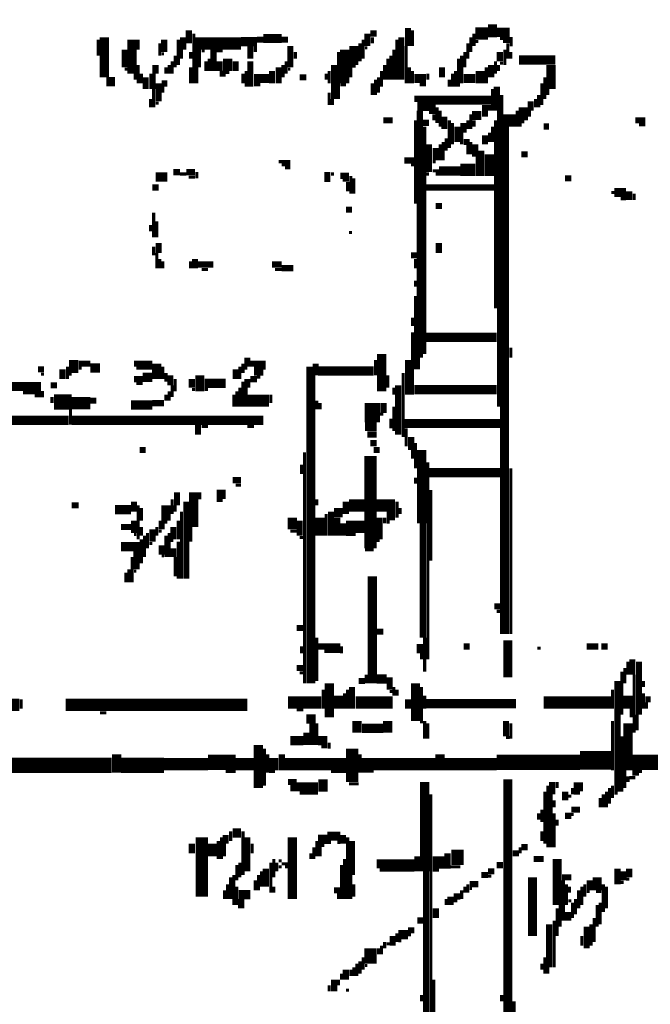
# Model space of a CAD drawing. Extents: x 0 to 55.9, y 0 to 33.6.
# Drawn here: x 8.2 to 9.3, y 11.5 to 13.1 of the extents above; entities that cross this region are included whole.
import ezdxf

# ---------------------------------------------------------------- set-up
doc = ezdxf.new("R2010")
doc.units = 0

msp = doc.modelspace()

# ---------------------------------------------------------------- linework, layer by layer
for points, const_width in [([(8.995, 13.118), (8.995, 13.097)], 0.015), ([(8.502, 13.108), (8.502, 13.087)], 0.01), ([(8.792, 13.103), (8.792, 13.083)], 0.01), ([(8.797, 13.103), (8.807, 13.103)], 0.01), ([(8.858, 13.112), (8.858, 13.083)], 0.01), ([(8.865, 13.108), (8.865, 13.083)], 0.005), ([(8.967, 13.103), (8.988, 13.103)], 0.02), ([(9.002, 13.105), (9.023, 13.105)], 0.015), ([(8.355, 13.093), (8.355, 13.067)], 0.005), ([(8.365, 13.097), (8.365, 13.032)], 0.015), ([(8.41, 13.093), (8.41, 13.038)], 0.015), ([(8.42, 13.093), (8.42, 13.077)], 0.005), ([(8.462, 13.093), (8.462, 13.073)], 0.01), ([(8.485, 13.093), (8.485, 13.052)], 0.005), ([(8.493, 13.097), (8.493, 13.077)], 0.01), ([(8.512, 13.087), (8.587, 13.087)], 0.02), ([(8.51, 13.103), (8.51, 13.022)], 0.005), ([(8.587, 13.09), (8.613, 13.09)], 0.015), ([(8.613, 13.093), (8.623, 13.093)], 0.01), ([(8.623, 13.095), (8.653, 13.095)], 0.015), ([(8.653, 13.093), (8.663, 13.093)], 0.01), ([(8.785, 13.093), (8.785, 13.062)], 0.005), ([(8.8, 13.097), (8.8, 13.087)], 0.005), ([(8.84, 13.093), (8.84, 13.028)], 0.005), ([(8.847, 13.097), (8.847, 13.028)], 0.01), ([(8.96, 13.097), (8.96, 13.073)], 0.005), ([(8.965, 13.103), (8.965, 13.083)], 0.005), ([(8.967, 13.09), (8.972, 13.09)], 0.005), ([(9.007, 13.095), (9.028, 13.095)], 0.005), ([(9.012, 13.09), (9.028, 13.09)], 0.005), ([(8.398, 13.077), (8.398, 13.048)], 0.01), ([(8.455, 13.087), (8.455, 13.067)], 0.005), ([(8.49, 13.077), (8.49, 13.062)], 0.005), ([(8.517, 13.077), (8.517, 13.048)], 0.01), ([(8.523, 13.075), (8.528, 13.075)], 0.005), ([(8.542, 13.077), (8.542, 13.042)], 0.01), ([(8.547, 13.075), (8.557, 13.075)], 0.005), ([(8.602, 13.083), (8.602, 13.062)], 0.01), ([(8.61, 13.083), (8.61, 13.073)], 0.005), ([(8.667, 13.083), (8.667, 13.048)], 0.01), ([(8.755, 13.077), (8.755, 13.022)], 0.015), ([(8.77, 13.083), (8.77, 13.052)], 0.015), ([(8.78, 13.087), (8.78, 13.058)], 0.005), ([(8.788, 13.08), (8.792, 13.08)], 0.005), ([(8.835, 13.077), (8.835, 13.028)], 0.005), ([(8.855, 13.083), (8.855, 13.022)], 0.005), ([(8.955, 13.087), (8.955, 13.062)], 0.005), ([(9.007, 13.073), (9.007, 13.058)], 0.01), ([(9.015, 13.077), (9.015, 13.052)], 0.005), ([(9.02, 13.087), (9.02, 13.062)], 0.005), ([(9.023, 13.085), (9.028, 13.085)], 0.005), ([(8.458, 13.07), (8.462, 13.07)], 0.005), ([(8.475, 13.058), (8.475, 13.038)], 0.005), ([(8.48, 13.067), (8.48, 13.048)], 0.005), ([(8.505, 13.073), (8.505, 13.062)], 0.005), ([(8.53, 13.058), (8.53, 13.042)], 0.005), ([(8.535, 13.062), (8.535, 13.042)], 0.005), ([(8.552, 13.058), (8.552, 13.042)], 0.01), ([(8.565, 13.062), (8.565, 13.042)], 0.015), ([(8.578, 13.058), (8.578, 13.042)], 0.01), ([(8.602, 13.058), (8.602, 13.017)], 0.01), ([(8.66, 13.058), (8.66, 13.038)], 0.005), ([(8.675, 13.073), (8.675, 13.062)], 0.005), ([(8.745, 13.073), (8.745, 12.997)], 0.005), ([(8.825, 13.062), (8.825, 13.028)], 0.005), ([(8.83, 13.067), (8.83, 13.028)], 0.005), ([(8.94, 13.062), (8.94, 13.017)], 0.005), ([(8.945, 13.067), (8.945, 13.022)], 0.005), ([(8.95, 13.073), (8.95, 13.048)], 0.005), ([(9, 13.058), (9, 13.038)], 0.005), ([(9.025, 13.073), (9.025, 13.062)], 0.005), ([(9.038, 13.06), (9.097, 13.06)], 0.015), ([(8.398, 13.045), (8.403, 13.045)], 0.005), ([(8.42, 13.052), (8.42, 13.022)], 0.005), ([(8.448, 13.052), (8.448, 13.038)], 0.01), ([(8.465, 13.048), (8.465, 13.038)], 0.005), ([(8.47, 13.052), (8.47, 13.038)], 0.005), ([(8.505, 13.048), (8.505, 13.022)], 0.005), ([(8.515, 13.048), (8.515, 13.022)], 0.005), ([(8.595, 13.042), (8.595, 13.017)], 0.005), ([(8.637, 13.042), (8.637, 13.022)], 0.01), ([(8.648, 13.048), (8.648, 13.022)], 0.01), ([(8.655, 13.052), (8.655, 13.032)], 0.005), ([(8.663, 13.045), (8.667, 13.045)], 0.005), ([(8.73, 13.042), (8.73, 13.022)], 0.005), ([(8.738, 13.052), (8.738, 12.997)], 0.01), ([(8.765, 13.052), (8.765, 13.032)], 0.005), ([(8.767, 13.05), (8.773, 13.05)], 0.005), ([(8.815, 13.042), (8.815, 13.017)], 0.005), ([(8.82, 13.052), (8.82, 13.028)], 0.005), ([(8.86, 13.048), (8.86, 13.022)], 0.005), ([(8.865, 13.042), (8.865, 13.022)], 0.005), ([(8.913, 13.048), (8.913, 13.032)], 0.01), ([(8.935, 13.042), (8.935, 13.017)], 0.005), ([(8.975, 13.042), (8.975, 13.022)], 0.015), ([(8.985, 13.048), (8.985, 13.022)], 0.005), ([(8.993, 13.052), (8.993, 13.032)], 0.01), ([(9.005, 13.052), (9.005, 13.042)], 0.005), ([(9.007, 13.055), (9.012, 13.055)], 0.005), ([(9.09, 13.052), (9.09, 13.013)], 0.015), ([(8.368, 13.025), (8.382, 13.025)], 0.015), ([(8.415, 13.038), (8.415, 13.028)], 0.005), ([(8.425, 13.038), (8.425, 13.022)], 0.005), ([(8.432, 13.032), (8.432, 13.013)], 0.01), ([(8.443, 13.038), (8.443, 13.013)], 0.01), ([(8.552, 13.038), (8.562, 13.038)], 0.01), ([(8.562, 13.04), (8.568, 13.04)], 0.005), ([(8.59, 13.038), (8.59, 13.022)], 0.005), ([(8.608, 13.03), (8.632, 13.03)], 0.015), ([(8.682, 13.032), (8.693, 13.032)], 0.01), ([(8.725, 13.038), (8.725, 13.028)], 0.005), ([(8.805, 13.028), (8.805, 13.003)], 0.005), ([(8.81, 13.032), (8.81, 13.007)], 0.005), ([(8.868, 13.03), (8.887, 13.03)], 0.015), ([(8.89, 13.038), (8.89, 13.028)], 0.005), ([(8.925, 13.028), (8.925, 13.017)], 0.005), ([(8.93, 13.038), (8.93, 13.017)], 0.005), ([(8.948, 13.03), (8.967, 13.03)], 0.015), ([(9.08, 13.032), (9.08, 12.997)], 0.005), ([(8.445, 13.013), (8.445, 12.983)], 0.005), ([(8.453, 13.022), (8.453, 12.993)], 0.01), ([(8.458, 13.022), (8.467, 13.022)], 0.01), ([(8.46, 13.017), (8.46, 13.007)], 0.005), ([(8.608, 13.02), (8.618, 13.02)], 0.005), ([(8.748, 13.02), (8.757, 13.02)], 0.005), ([(8.8, 13.022), (8.8, 13.003)], 0.005), ([(8.877, 13.02), (8.887, 13.02)], 0.005), ([(8.995, 13.013), (8.995, 12.978)], 0.005), ([(9.002, 13.017), (9.002, 12.978)], 0.01), ([(9.075, 13.022), (9.075, 12.987)], 0.005), ([(9.085, 13.013), (9.085, 13.003)], 0.005), ([(8.44, 12.997), (8.44, 12.983)], 0.005), ([(8.73, 13.007), (8.73, 12.987)], 0.005), ([(8.735, 12.997), (8.735, 12.987)], 0.005), ([(8.868, 12.997), (8.993, 12.997)], 0.01), ([(9.01, 13.003), (9.01, 12.128)], 0.005), ([(9.057, 12.993), (9.057, 12.978)], 0.01), ([(9.065, 12.997), (9.065, 12.983)], 0.005), ([(9.07, 13.003), (9.07, 12.983)], 0.005), ([(8.448, 12.99), (8.453, 12.99)], 0.005), ([(8.873, 12.985), (8.903, 12.985)], 0.015), ([(8.877, 12.978), (8.877, 12.577)], 0.01), ([(8.903, 12.99), (8.993, 12.99)], 0.005), ([(8.905, 12.983), (8.905, 12.958)], 0.005), ([(8.91, 12.978), (8.91, 12.952)], 0.005), ([(8.983, 12.987), (8.983, 12.968)], 0.01), ([(8.99, 12.987), (8.99, 12.978)], 0.005), ([(9.005, 12.978), (9.005, 12.497)], 0.005), ([(9.035, 12.978), (9.035, 12.952)], 0.005), ([(9.045, 12.983), (9.045, 12.962)], 0.015), ([(9.055, 12.978), (9.055, 12.968)], 0.005), ([(8.818, 12.962), (8.833, 12.962)], 0.01), ([(8.87, 12.962), (8.87, 12.827)], 0.005), ([(8.892, 12.975), (8.903, 12.975)], 0.005), ([(8.9, 12.972), (8.9, 12.962)], 0.005), ([(8.917, 12.968), (8.917, 12.948)], 0.01), ([(8.925, 12.962), (8.925, 12.917)], 0.005), ([(8.955, 12.962), (8.955, 12.948)], 0.005), ([(8.962, 12.97), (8.977, 12.97)], 0.015), ([(8.96, 12.972), (8.96, 12.948)], 0.005), ([(8.965, 12.962), (8.965, 12.952)], 0.005), ([(9, 12.962), (9, 12.657)], 0.005), ([(9.012, 12.962), (9.033, 12.962)], 0.02), ([(9.04, 12.962), (9.04, 12.952)], 0.005), ([(9.227, 12.962), (9.243, 12.962)], 0.01), ([(8.882, 12.958), (8.892, 12.958)], 0.01), ([(8.885, 12.952), (8.885, 12.583)], 0.005), ([(8.93, 12.958), (8.93, 12.923)], 0.005), ([(8.938, 12.952), (8.938, 12.927)], 0.01), ([(8.948, 12.958), (8.948, 12.942)], 0.01), ([(8.995, 12.952), (8.995, 12.927)], 0.005), ([(9.017, 12.952), (9.017, 12.128)], 0.01), ([(9.042, 12.96), (9.047, 12.96)], 0.005), ([(9.078, 12.952), (9.087, 12.952)], 0.01), ([(9.233, 12.955), (9.243, 12.955)], 0.005), ([(8.92, 12.933), (8.92, 12.913)], 0.005), ([(8.945, 12.942), (8.945, 12.923)], 0.005), ([(8.948, 12.927), (8.958, 12.927)], 0.01), ([(8.983, 12.938), (8.983, 12.923)], 0.01), ([(8.99, 12.942), (8.99, 12.927)], 0.005), ([(8.892, 12.923), (8.892, 12.878)], 0.01), ([(8.903, 12.917), (8.903, 12.897)], 0.01), ([(8.91, 12.923), (8.91, 12.897)], 0.005), ([(8.915, 12.927), (8.915, 12.897)], 0.005), ([(8.955, 12.923), (8.955, 12.907)], 0.005), ([(8.96, 12.927), (8.96, 12.907)], 0.005), ([(8.967, 12.923), (8.967, 12.903)], 0.01), ([(8.977, 12.913), (8.977, 12.872)], 0.01), ([(8.852, 12.897), (8.868, 12.897)], 0.01), ([(8.97, 12.903), (8.97, 12.872)], 0.005), ([(8.99, 12.907), (8.99, 12.872)], 0.015), ([(9.042, 12.907), (9.052, 12.907)], 0.01), ([(8.648, 12.895), (8.667, 12.895)], 0.005), ([(8.653, 12.89), (8.667, 12.89)], 0.005), ([(8.658, 12.885), (8.667, 12.885)], 0.005), ([(8.863, 12.89), (8.868, 12.89)], 0.005), ([(8.898, 12.895), (8.903, 12.895)], 0.005), ([(8.908, 12.88), (8.943, 12.88)], 0.015), ([(8.943, 12.882), (8.967, 12.882)], 0.02), ([(8.448, 12.87), (8.467, 12.87)], 0.015), ([(8.477, 12.878), (8.488, 12.878)], 0.01), ([(8.488, 12.875), (8.498, 12.875)], 0.005), ([(8.498, 12.878), (8.512, 12.878)], 0.01), ([(8.502, 12.87), (8.512, 12.87)], 0.005), ([(8.515, 12.878), (8.515, 12.868)], 0.005), ([(8.727, 12.878), (8.727, 12.862)], 0.01), ([(8.733, 12.875), (8.738, 12.875)], 0.005), ([(8.748, 12.872), (8.762, 12.872)], 0.01), ([(8.765, 12.872), (8.765, 12.843)], 0.005), ([(8.77, 12.868), (8.77, 12.843)], 0.005), ([(8.887, 12.875), (8.892, 12.875)], 0.005), ([(8.898, 12.88), (8.908, 12.88)], 0.005), ([(8.903, 12.875), (8.908, 12.875)], 0.005), ([(9.113, 12.868), (9.123, 12.868)], 0.01), ([(8.443, 12.853), (8.453, 12.853)], 0.01), ([(8.752, 12.865), (8.762, 12.865)], 0.005), ([(8.76, 12.862), (8.76, 12.847)], 0.005), ([(8.887, 12.853), (8.998, 12.853)], 0.01), ([(9.193, 12.845), (9.212, 12.845)], 0.015), ([(9.217, 12.847), (9.217, 12.833)], 0.01), ([(9.188, 12.845), (9.193, 12.845)], 0.005), ([(9.203, 12.835), (9.212, 12.835)], 0.005), ([(9.225, 12.843), (9.225, 12.833)], 0.005), ([(8.757, 12.817), (8.767, 12.817)], 0.01), ([(8.903, 12.823), (8.913, 12.823)], 0.01), ([(8.445, 12.812), (8.445, 12.772)], 0.005), ([(8.44, 12.792), (8.44, 12.782)], 0.005), ([(8.45, 12.798), (8.45, 12.772)], 0.005), ([(8.762, 12.78), (8.767, 12.78)], 0.005), ([(8.445, 12.757), (8.445, 12.743)], 0.005), ([(8.453, 12.763), (8.453, 12.747)], 0.01), ([(8.908, 12.763), (8.908, 12.747)], 0.01), ([(8.45, 12.747), (8.45, 12.722)], 0.005), ([(8.512, 12.737), (8.512, 12.722)], 0.01), ([(8.863, 12.743), (8.873, 12.743)], 0.01), ([(8.455, 12.737), (8.455, 12.722)], 0.005), ([(8.46, 12.733), (8.46, 12.722)], 0.005), ([(8.505, 12.733), (8.505, 12.722)], 0.005), ([(8.517, 12.728), (8.542, 12.728)], 0.01), ([(8.637, 12.728), (8.653, 12.728)], 0.01), ([(8.653, 12.722), (8.672, 12.722)], 0.01), ([(8.87, 12.737), (8.87, 12.722)], 0.005), ([(8.523, 12.72), (8.533, 12.72)], 0.005), ([(8.642, 12.72), (8.653, 12.72)], 0.005), ([(8.87, 12.702), (8.87, 12.692)], 0.005), ([(8.87, 12.677), (8.87, 12.558)], 0.005), ([(8.865, 12.642), (8.865, 12.628)], 0.005), ([(8.865, 12.618), (8.865, 12.517)], 0.005), ([(8.887, 12.61), (9.002, 12.61)], 0.015), ([(8.315, 12.573), (8.315, 12.552)], 0.015), ([(8.597, 12.577), (8.597, 12.562)], 0.01), ([(8.815, 12.583), (8.815, 12.522)], 0.015), ([(9.025, 12.593), (9.025, 12.577)], 0.005), ([(8.305, 12.562), (8.305, 12.542)], 0.005), ([(8.323, 12.567), (8.342, 12.567)], 0.01), ([(8.342, 12.56), (8.358, 12.56)], 0.015), ([(8.413, 12.567), (8.443, 12.567)], 0.01), ([(8.45, 12.567), (8.45, 12.542)], 0.015), ([(8.46, 12.562), (8.46, 12.542)], 0.005), ([(8.585, 12.562), (8.585, 12.542)], 0.005), ([(8.59, 12.567), (8.59, 12.552)], 0.005), ([(8.602, 12.567), (8.627, 12.567)], 0.01), ([(8.698, 12.562), (8.698, 12.048)], 0.01), ([(8.708, 12.567), (8.708, 12.548)], 0.01), ([(8.805, 12.573), (8.805, 12.548)], 0.005), ([(8.858, 12.573), (8.858, 12.517)], 0.01), ([(8.875, 12.577), (8.875, 12.558)], 0.005), ([(8.257, 12.558), (8.267, 12.558)], 0.01), ([(8.262, 12.55), (8.267, 12.55)], 0.005), ([(8.297, 12.558), (8.297, 12.542)], 0.01), ([(8.307, 12.55), (8.312, 12.55)], 0.005), ([(8.323, 12.56), (8.328, 12.56)], 0.005), ([(8.417, 12.56), (8.443, 12.56)], 0.005), ([(8.427, 12.545), (8.443, 12.545)], 0.015), ([(8.465, 12.552), (8.465, 12.538)], 0.005), ([(8.472, 12.548), (8.472, 12.532)], 0.01), ([(8.52, 12.548), (8.52, 12.522)], 0.015), ([(8.578, 12.558), (8.578, 12.542)], 0.01), ([(8.592, 12.56), (8.597, 12.56)], 0.005), ([(8.608, 12.555), (8.623, 12.555)], 0.015), ([(8.623, 12.56), (8.627, 12.56)], 0.005), ([(8.705, 12.548), (8.705, 12.048)], 0.005), ([(8.712, 12.555), (8.802, 12.555)], 0.015), ([(8.825, 12.548), (8.825, 12.528)], 0.005), ([(8.85, 12.552), (8.85, 12.448)], 0.005), ([(8.188, 12.53), (8.262, 12.53)], 0.015), ([(8.278, 12.532), (8.288, 12.532)], 0.01), ([(8.413, 12.542), (8.427, 12.542)], 0.01), ([(8.417, 12.535), (8.427, 12.535)], 0.005), ([(8.475, 12.532), (8.475, 12.513)], 0.005), ([(8.48, 12.542), (8.48, 12.522)], 0.005), ([(8.507, 12.542), (8.507, 12.528)], 0.01), ([(8.528, 12.535), (8.562, 12.535)], 0.015), ([(8.59, 12.538), (8.59, 12.497)], 0.005), ([(8.597, 12.542), (8.597, 12.528)], 0.01), ([(8.602, 12.542), (8.613, 12.542)], 0.01), ([(8.613, 12.545), (8.618, 12.545)], 0.005), ([(8.842, 12.532), (8.842, 12.452)], 0.01), ([(8.868, 12.525), (9.002, 12.525)], 0.015), ([(8.233, 12.52), (8.267, 12.52)], 0.005), ([(8.252, 12.515), (8.267, 12.515)], 0.005), ([(8.283, 12.505), (8.312, 12.505)], 0.025), ([(8.465, 12.517), (8.465, 12.507)], 0.005), ([(8.47, 12.522), (8.47, 12.507)], 0.005), ([(8.507, 12.525), (8.512, 12.525)], 0.005), ([(8.528, 12.525), (8.533, 12.525)], 0.005), ([(8.575, 12.517), (8.575, 12.497)], 0.005), ([(8.58, 12.522), (8.58, 12.497)], 0.005), ([(8.585, 12.528), (8.585, 12.497)], 0.005), ([(8.597, 12.507), (8.632, 12.507)], 0.02), ([(8.595, 12.528), (8.595, 12.497)], 0.005), ([(8.635, 12.517), (8.635, 12.503)], 0.005), ([(8.835, 12.528), (8.835, 12.517)], 0.005), ([(8.28, 12.513), (8.28, 12.503)], 0.005), ([(8.312, 12.503), (8.342, 12.503)], 0.02), ([(8.342, 12.507), (8.352, 12.507)], 0.01), ([(8.408, 12.5), (8.443, 12.5)], 0.015), ([(8.443, 12.503), (8.462, 12.503)], 0.01), ([(8.71, 12.507), (8.71, 12.493)], 0.005), ([(8.715, 12.503), (8.715, 12.493)], 0.005), ([(8.8, 12.503), (8.8, 12.472)], 0.025), ([(8.818, 12.503), (8.818, 12.487)], 0.01), ([(8.31, 12.493), (8.31, 12.468)], 0.005), ([(8.812, 12.485), (8.818, 12.485)], 0.005), ([(8.835, 12.497), (8.835, 12.458)], 0.005), ([(8.097, 12.475), (8.307, 12.475)], 0.015), ([(8.312, 12.475), (8.623, 12.475)], 0.015), ([(8.517, 12.468), (8.517, 12.452)], 0.01), ([(8.788, 12.465), (8.807, 12.465)], 0.015), ([(8.83, 12.478), (8.83, 12.462)], 0.005), ([(8.852, 12.47), (9.007, 12.47)], 0.015), ([(8.523, 12.465), (8.533, 12.465)], 0.005), ([(8.597, 12.465), (8.608, 12.465)], 0.005), ([(8.792, 12.452), (8.807, 12.452)], 0.01), ([(8.855, 12.462), (8.855, 12.433)], 0.005), ([(8.863, 12.448), (8.863, 12.427)], 0.01), ([(8.797, 12.438), (8.807, 12.438)], 0.01), ([(8.87, 12.438), (8.87, 12.397)], 0.005), ([(8.422, 12.427), (8.432, 12.427)], 0.01), ([(8.69, 12.423), (8.69, 12.048)], 0.005), ([(8.797, 12.417), (8.797, 12.267)], 0.02), ([(8.802, 12.427), (8.812, 12.427)], 0.01), ([(8.865, 12.427), (8.865, 12.413)], 0.005), ([(8.88, 12.427), (8.88, 12.308)], 0.015), ([(8.685, 12.403), (8.685, 12.388)], 0.005), ([(8.89, 12.407), (8.89, 12.087)], 0.005), ([(8.892, 12.39), (9.007, 12.39)], 0.015), ([(9.025, 12.397), (9.025, 12.128)], 0.005), ([(8.573, 12.378), (8.587, 12.378)], 0.01), ([(8.578, 12.37), (8.587, 12.37)], 0.005), ([(8.87, 12.382), (8.87, 12.372)], 0.005), ([(8.483, 12.358), (8.483, 12.337)], 0.01), ([(8.51, 12.358), (8.51, 12.302)], 0.015), ([(8.52, 12.358), (8.52, 12.347)], 0.005), ([(8.547, 12.355), (8.562, 12.355)], 0.015), ([(8.895, 12.362), (8.895, 12.247)], 0.005), ([(8.312, 12.337), (8.323, 12.337)], 0.01), ([(8.413, 12.343), (8.413, 12.327)], 0.01), ([(8.465, 12.337), (8.465, 12.312)], 0.015), ([(8.475, 12.347), (8.475, 12.323)], 0.005), ([(8.498, 12.343), (8.498, 12.218)], 0.01), ([(8.547, 12.345), (8.557, 12.345)], 0.005), ([(8.71, 12.347), (8.71, 12.337)], 0.005), ([(8.757, 12.343), (8.757, 12.323)], 0.01), ([(8.762, 12.337), (8.788, 12.337)], 0.02), ([(8.807, 12.337), (8.837, 12.337)], 0.02), ([(8.84, 12.343), (8.84, 12.317)], 0.005), ([(8.382, 12.33), (8.408, 12.33)], 0.015), ([(8.42, 12.337), (8.42, 12.282)], 0.005), ([(8.425, 12.333), (8.425, 12.312)], 0.005), ([(8.48, 12.337), (8.48, 12.327)], 0.005), ([(8.49, 12.327), (8.49, 12.218)], 0.005), ([(8.67, 12.317), (8.67, 12.298)], 0.015), ([(8.715, 12.317), (8.715, 12.288)], 0.015), ([(8.725, 12.323), (8.725, 12.288)], 0.005), ([(8.733, 12.327), (8.733, 12.288)], 0.01), ([(8.738, 12.325), (8.752, 12.325)], 0.015), ([(8.823, 12.32), (8.837, 12.32)], 0.015), ([(8.845, 12.333), (8.845, 12.323)], 0.005), ([(8.413, 12.312), (8.413, 12.292)], 0.01), ([(8.458, 12.312), (8.458, 12.298)], 0.01), ([(8.462, 12.31), (8.467, 12.31)], 0.005), ([(8.485, 12.312), (8.485, 12.282)], 0.005), ([(8.682, 12.312), (8.682, 12.288)], 0.01), ([(8.743, 12.317), (8.743, 12.288)], 0.01), ([(8.752, 12.308), (8.752, 12.288)], 0.01), ([(8.757, 12.302), (8.788, 12.302)], 0.02), ([(8.812, 12.317), (8.812, 12.282)], 0.01), ([(8.82, 12.317), (8.82, 12.308)], 0.005), ([(8.823, 12.31), (8.828, 12.31)], 0.005), ([(8.882, 12.308), (8.882, 12.122)], 0.01), ([(8.392, 12.302), (8.408, 12.302)], 0.01), ([(8.413, 12.29), (8.417, 12.29)], 0.005), ([(8.425, 12.302), (8.425, 12.288)], 0.005), ([(8.435, 12.292), (8.435, 12.267)], 0.005), ([(8.443, 12.298), (8.443, 12.278)], 0.01), ([(8.45, 12.302), (8.45, 12.288)], 0.005), ([(8.453, 12.295), (8.458, 12.295)], 0.005), ([(8.47, 12.292), (8.47, 12.253)], 0.005), ([(8.477, 12.302), (8.477, 12.282)], 0.01), ([(8.505, 12.302), (8.505, 12.278)], 0.005), ([(8.667, 12.295), (8.677, 12.295)], 0.005), ([(8.757, 12.29), (8.773, 12.29)], 0.005), ([(8.392, 12.27), (8.422, 12.27)], 0.015), ([(8.425, 12.282), (8.425, 12.243)], 0.005), ([(8.43, 12.288), (8.43, 12.253)], 0.005), ([(8.438, 12.275), (8.443, 12.275)], 0.005), ([(8.458, 12.272), (8.458, 12.257)], 0.01), ([(8.465, 12.288), (8.465, 12.253)], 0.005), ([(8.472, 12.28), (8.477, 12.28)], 0.005), ([(8.485, 12.278), (8.485, 12.218)], 0.005), ([(8.682, 12.285), (8.688, 12.285)], 0.005), ([(8.807, 12.28), (8.812, 12.28)], 0.005), ([(8.417, 12.263), (8.417, 12.233)], 0.01), ([(8.477, 12.267), (8.477, 12.253)], 0.01), ([(8.788, 12.265), (8.802, 12.265)], 0.005), ([(8.41, 12.253), (8.41, 12.212)], 0.005), ([(8.458, 12.255), (8.462, 12.255)], 0.005), ([(8.48, 12.253), (8.48, 12.222)], 0.005), ([(8.4, 12.228), (8.4, 12.212)], 0.005), ([(8.405, 12.233), (8.405, 12.212)], 0.005), ([(8.413, 12.23), (8.417, 12.23)], 0.005), ([(8.8, 12.222), (8.8, 12.048)], 0.015), ([(8.998, 12.173), (9.007, 12.173)], 0.01), ([(9.002, 12.165), (9.007, 12.165)], 0.005), ([(8.677, 12.138), (8.688, 12.138)], 0.01), ([(8.807, 12.132), (8.818, 12.132)], 0.01), ([(8.71, 12.122), (8.71, 12.052)], 0.005), ([(8.877, 12.112), (8.877, 12.097)], 0.01), ([(8.885, 12.122), (8.885, 12.067)], 0.005), ([(9.02, 12.118), (9.02, 12.058)], 0.015), ([(8.685, 12.108), (8.685, 12.097)], 0.005), ([(8.712, 12.108), (8.748, 12.108)], 0.01), ([(8.722, 12.1), (8.748, 12.1)], 0.005), ([(8.75, 12.108), (8.75, 12.097)], 0.005), ([(8.948, 12.108), (8.958, 12.108)], 0.01), ([(9.068, 12.105), (9.073, 12.105)], 0.005), ([(9.148, 12.108), (9.167, 12.108)], 0.01), ([(9.172, 12.108), (9.182, 12.108)], 0.01), ([(8.88, 12.097), (8.88, 12.087)], 0.005), ([(9.215, 12.083), (9.215, 12.062)], 0.005), ([(9.222, 12.087), (9.222, 12.062)], 0.01), ([(9.233, 12.083), (9.233, 11.997)], 0.01), ([(8.677, 12.073), (8.688, 12.073)], 0.01), ([(9.205, 12.067), (9.205, 11.997)], 0.005), ([(9.21, 12.073), (9.21, 12.048)], 0.005), ([(8.682, 12.065), (8.688, 12.065)], 0.005), ([(8.73, 12.048), (8.73, 11.993)], 0.015), ([(8.778, 12.052), (8.788, 12.052)], 0.01), ([(8.79, 12.062), (8.79, 12.048)], 0.005), ([(8.807, 12.055), (8.823, 12.055)], 0.015), ([(8.828, 12.058), (8.828, 12.038)], 0.01), ([(8.87, 12.048), (8.87, 11.987)], 0.015), ([(9.198, 12.052), (9.198, 11.872)], 0.01), ([(9.225, 12.062), (9.225, 11.968)], 0.005), ([(9.24, 12.052), (9.24, 12.042)], 0.005), ([(8.72, 12.038), (8.72, 12.007)], 0.005), ([(8.76, 12.038), (8.76, 12.007)], 0.005), ([(8.767, 12.042), (8.767, 12.007)], 0.01), ([(8.828, 12.035), (8.833, 12.035)], 0.005), ([(8.835, 12.042), (8.835, 12.028)], 0.005), ([(8.84, 12.038), (8.84, 12.028)], 0.005), ([(8.88, 12.042), (8.88, 11.983)], 0.005), ([(9.19, 12.038), (9.19, 12.007)], 0.005), ([(7.948, 12.013), (8.227, 12.013)], 0.02), ([(8.23, 12.022), (8.23, 12.007)], 0.005), ([(8.302, 12.013), (8.597, 12.013)], 0.02), ([(8.663, 12.017), (8.717, 12.017)], 0.02), ([(8.745, 12.028), (8.745, 12.007)], 0.015), ([(8.755, 12.032), (8.755, 12.007)], 0.005), ([(8.773, 12.017), (8.833, 12.017)], 0.02), ([(8.858, 12.022), (8.858, 12.007)], 0.01), ([(8.887, 12.015), (9.033, 12.015)], 0.015), ([(8.885, 12.028), (8.885, 12.007)], 0.005), ([(9.078, 12.017), (9.188, 12.017)], 0.02), ([(9.215, 12.028), (9.215, 12.007)], 0.015), ([(9.24, 12.032), (9.24, 12.007)], 0.005), ([(9.243, 12.022), (9.252, 12.022)], 0.01), ([(8.677, 12.005), (8.688, 12.005)], 0.005), ([(9.22, 12.007), (9.22, 11.993)], 0.005), ([(9.245, 12.017), (9.245, 12.007)], 0.005), ([(8.358, 12), (8.368, 12)], 0.005), ([(8.693, 11.99), (8.708, 11.99)], 0.015), ([(8.705, 11.983), (8.705, 11.948)], 0.015), ([(8.775, 11.987), (8.775, 11.968)], 0.015), ([(8.825, 11.987), (8.825, 11.968)], 0.015), ([(8.885, 11.987), (8.885, 11.958)], 0.005), ([(9.017, 11.987), (9.017, 11.962)], 0.01), ([(9.19, 11.987), (9.19, 11.907)], 0.005), ([(9.215, 11.983), (9.215, 11.907)], 0.015), ([(9.23, 11.997), (9.23, 11.972)], 0.005), ([(8.693, 11.968), (8.693, 11.948)], 0.01), ([(8.783, 11.975), (8.818, 11.975)], 0.015), ([(8.89, 11.983), (8.89, 11.958)], 0.005), ([(9.025, 11.983), (9.025, 11.958)], 0.005), ([(8.667, 11.955), (8.688, 11.955)], 0.015), ([(8.712, 11.955), (8.727, 11.955)], 0.015), ([(9.017, 11.96), (9.023, 11.96)], 0.005), ([(9.205, 11.962), (9.205, 11.872)], 0.005), ([(8.615, 11.948), (8.615, 11.878)], 0.015), ([(8.625, 11.942), (8.625, 11.882)], 0.005), ([(8.717, 11.945), (8.727, 11.945)], 0.005), ([(8.73, 11.952), (8.73, 11.942)], 0.005), ([(8.767, 11.942), (8.767, 11.888)], 0.02), ([(7.972, 11.915), (8.377, 11.915)], 0.025), ([(8.385, 11.933), (8.385, 11.903)], 0.015), ([(8.392, 11.915), (8.462, 11.915)], 0.025), ([(8.462, 11.917), (8.533, 11.917)], 0.02), ([(8.533, 11.92), (8.578, 11.92)], 0.025), ([(8.578, 11.917), (8.608, 11.917)], 0.02), ([(8.63, 11.933), (8.63, 11.903)], 0.005), ([(8.64, 11.927), (8.64, 11.907)], 0.015), ([(8.653, 11.933), (8.653, 11.907)], 0.01), ([(8.658, 11.917), (8.757, 11.917)], 0.02), ([(8.78, 11.933), (8.78, 11.903)], 0.005), ([(8.792, 11.927), (8.792, 11.903)], 0.02), ([(8.802, 11.917), (8.903, 11.917)], 0.02), ([(8.91, 11.933), (8.91, 11.907)], 0.015), ([(8.917, 11.917), (9.002, 11.917)], 0.02), ([(9.002, 11.92), (9.137, 11.92)], 0.025), ([(9.137, 11.923), (9.188, 11.923)], 0.03), ([(9.222, 11.92), (9.278, 11.92)], 0.025), ([(9.21, 11.907), (9.21, 11.878)], 0.005), ([(8.562, 11.905), (8.578, 11.905)], 0.005), ([(8.632, 11.905), (8.642, 11.905)], 0.005), ([(8.663, 11.888), (8.677, 11.888)], 0.01), ([(8.72, 11.892), (8.72, 11.872)], 0.015), ([(8.733, 11.905), (8.757, 11.905)], 0.005), ([(8.885, 11.888), (8.885, 11.743)], 0.015), ([(9.02, 11.892), (9.02, 11.237)], 0.015), ([(9.092, 11.888), (9.092, 11.868)], 0.01), ([(9.215, 11.897), (9.215, 11.888)], 0.005), ([(9.217, 11.895), (9.227, 11.895)], 0.005), ([(9.222, 11.903), (9.233, 11.903)], 0.01), ([(9.233, 11.905), (9.238, 11.905)], 0.005), ([(8.667, 11.878), (8.677, 11.878)], 0.01), ([(8.677, 11.88), (8.712, 11.88)], 0.015), ([(8.762, 11.885), (8.778, 11.885)], 0.005), ([(9.085, 11.882), (9.085, 11.782)], 0.005), ([(9.1, 11.888), (9.1, 11.878)], 0.005), ([(9.113, 11.872), (9.113, 11.858)], 0.01), ([(9.127, 11.88), (9.142, 11.88)], 0.015), ([(9.125, 11.878), (9.125, 11.868)], 0.005), ([(9.185, 11.878), (9.185, 11.853)], 0.005), ([(9.19, 11.882), (9.19, 11.862)], 0.005), ([(8.682, 11.87), (8.712, 11.87)], 0.005), ([(8.895, 11.868), (8.895, 11.228)], 0.005), ([(9.08, 11.872), (9.08, 11.788)], 0.005), ([(9.09, 11.868), (9.09, 11.782)], 0.005), ([(9.118, 11.865), (9.123, 11.865)], 0.005), ([(9.127, 11.87), (9.137, 11.87)], 0.005), ([(9.17, 11.862), (9.17, 11.847)], 0.005), ([(9.175, 11.868), (9.175, 11.847)], 0.005), ([(9.18, 11.872), (9.18, 11.847)], 0.005), ([(9.193, 11.87), (9.198, 11.87)], 0.005), ([(9.075, 11.843), (9.075, 11.823)], 0.005), ([(9.095, 11.858), (9.095, 11.847)], 0.005), ([(9.123, 11.843), (9.137, 11.843)], 0.01), ([(9.07, 11.837), (9.07, 11.827)], 0.005), ([(9.095, 11.837), (9.095, 11.782)], 0.005), ([(9.1, 11.827), (9.1, 11.817)], 0.005), ([(9.113, 11.833), (9.123, 11.833)], 0.01), ([(9.123, 11.835), (9.127, 11.835)], 0.005), ([(8.523, 11.798), (8.523, 11.702)], 0.02), ([(8.555, 11.798), (8.555, 11.763)], 0.005), ([(8.562, 11.802), (8.562, 11.788)], 0.01), ([(8.573, 11.805), (8.587, 11.805)], 0.015), ([(8.57, 11.808), (8.57, 11.792)], 0.005), ([(8.59, 11.808), (8.59, 11.737)], 0.005), ([(8.597, 11.798), (8.597, 11.743)], 0.01), ([(8.67, 11.798), (8.67, 11.698)], 0.015), ([(8.712, 11.795), (8.727, 11.795)], 0.015), ([(8.727, 11.8), (8.748, 11.8)], 0.015), ([(8.752, 11.802), (8.752, 11.788)], 0.01), ([(8.76, 11.798), (8.76, 11.698)], 0.005), ([(8.767, 11.792), (8.767, 11.737)], 0.01), ([(9.075, 11.808), (9.075, 11.792)], 0.005), ([(8.507, 11.788), (8.507, 11.772)], 0.01), ([(8.54, 11.788), (8.54, 11.767)], 0.015), ([(8.55, 11.792), (8.55, 11.763)], 0.005), ([(8.56, 11.788), (8.56, 11.767)], 0.005), ([(8.605, 11.788), (8.605, 11.772)], 0.005), ([(8.705, 11.782), (8.705, 11.763)], 0.005), ([(8.71, 11.792), (8.71, 11.767)], 0.005), ([(8.715, 11.788), (8.715, 11.767)], 0.005), ([(8.717, 11.785), (8.722, 11.785)], 0.005), ([(8.727, 11.79), (8.733, 11.79)], 0.005), ([(8.743, 11.79), (8.748, 11.79)], 0.005), ([(8.938, 11.778), (8.938, 11.753)], 0.02), ([(9.042, 11.782), (9.052, 11.782)], 0.01), ([(9.04, 11.782), (9.04, 11.772)], 0.005), ([(8.64, 11.763), (8.64, 11.733)], 0.005), ([(8.7, 11.772), (8.7, 11.763)], 0.005), ([(8.755, 11.763), (8.755, 11.698)], 0.005), ([(8.873, 11.767), (8.873, 11.743)], 0.01), ([(8.898, 11.757), (8.917, 11.757)], 0.02), ([(8.922, 11.772), (8.922, 11.747)], 0.01), ([(9.028, 11.772), (9.038, 11.772)], 0.01), ([(9.062, 11.763), (9.078, 11.763)], 0.01), ([(9.1, 11.763), (9.1, 11.688)], 0.015), ([(8.58, 11.753), (8.58, 11.728)], 0.005), ([(8.585, 11.757), (8.585, 11.733)], 0.005), ([(8.627, 11.747), (8.627, 11.718)], 0.01), ([(8.635, 11.757), (8.635, 11.708)], 0.005), ([(8.645, 11.757), (8.645, 11.743)], 0.005), ([(8.648, 11.76), (8.653, 11.76)], 0.005), ([(8.648, 11.75), (8.653, 11.75)], 0.005), ([(8.653, 11.755), (8.663, 11.755)], 0.005), ([(8.658, 11.75), (8.663, 11.75)], 0.005), ([(8.75, 11.753), (8.75, 11.698)], 0.005), ([(8.807, 11.755), (8.868, 11.755)], 0.015), ([(8.927, 11.75), (8.943, 11.75)], 0.005), ([(9.002, 11.753), (9.012, 11.753)], 0.01), ([(9.198, 11.747), (9.198, 11.722)], 0.01), ([(9.217, 11.747), (9.217, 11.733)], 0.01), ([(8.57, 11.733), (8.57, 11.698)], 0.005), ([(8.575, 11.737), (8.575, 11.688)], 0.005), ([(8.615, 11.737), (8.615, 11.712)], 0.005), ([(8.62, 11.743), (8.62, 11.718)], 0.005), ([(8.765, 11.737), (8.765, 11.698)], 0.005), ([(8.812, 11.745), (8.868, 11.745)], 0.005), ([(8.887, 11.743), (8.887, 11.397)], 0.01), ([(8.898, 11.745), (8.908, 11.745)], 0.005), ([(8.977, 11.737), (8.988, 11.737)], 0.01), ([(8.988, 11.743), (8.998, 11.743)], 0.01), ([(8.988, 11.735), (8.993, 11.735)], 0.005), ([(9.06, 11.733), (9.06, 11.638)], 0.015), ([(9.108, 11.733), (9.123, 11.733)], 0.01), ([(9.153, 11.728), (9.153, 11.712)], 0.01), ([(9.165, 11.733), (9.165, 11.712)], 0.015), ([(9.208, 11.743), (9.208, 11.728)], 0.01), ([(8.565, 11.722), (8.565, 11.698)], 0.005), ([(8.58, 11.718), (8.58, 11.688)], 0.005), ([(8.61, 11.728), (8.61, 11.712)], 0.005), ([(8.64, 11.718), (8.64, 11.708)], 0.005), ([(8.77, 11.722), (8.77, 11.702)], 0.005), ([(8.95, 11.718), (8.95, 11.708)], 0.005), ([(8.955, 11.722), (8.955, 11.708)], 0.005), ([(8.958, 11.722), (8.972, 11.722)], 0.01), ([(8.958, 11.715), (8.962, 11.715)], 0.005), ([(9.11, 11.728), (9.11, 11.663)], 0.005), ([(9.115, 11.722), (9.115, 11.688)], 0.005), ([(9.12, 11.718), (9.12, 11.708)], 0.005), ([(9.14, 11.718), (9.14, 11.688)], 0.005), ([(9.145, 11.722), (9.145, 11.702)], 0.005), ([(9.175, 11.722), (9.175, 11.677)], 0.005), ([(9.18, 11.718), (9.18, 11.683)], 0.005), ([(9.203, 11.725), (9.208, 11.725)], 0.005), ([(9.212, 11.73), (9.217, 11.73)], 0.005), ([(8.56, 11.712), (8.56, 11.698)], 0.005), ([(8.583, 11.705), (8.602, 11.705)], 0.015), ([(8.587, 11.698), (8.587, 11.683)], 0.01), ([(8.738, 11.712), (8.748, 11.712)], 0.01), ([(8.745, 11.708), (8.745, 11.698)], 0.005), ([(8.927, 11.702), (8.927, 11.688)], 0.01), ([(8.932, 11.702), (8.943, 11.702)], 0.01), ([(8.945, 11.712), (8.945, 11.698)], 0.005), ([(9.135, 11.712), (9.135, 11.683)], 0.005), ([(9.148, 11.71), (9.153, 11.71)], 0.005), ([(9.163, 11.71), (9.172, 11.71)], 0.005), ([(8.903, 11.683), (8.903, 11.667)], 0.01), ([(8.92, 11.698), (8.92, 11.688)], 0.005), ([(8.932, 11.695), (8.938, 11.695)], 0.005), ([(9.1, 11.683), (9.1, 11.638)], 0.005), ([(9.105, 11.688), (9.105, 11.653)], 0.005), ([(9.118, 11.695), (9.123, 11.695)], 0.005), ([(9.125, 11.692), (9.125, 11.667)], 0.005), ([(9.13, 11.698), (9.13, 11.673)], 0.005), ([(9.165, 11.688), (9.165, 11.653)], 0.005), ([(9.17, 11.692), (9.17, 11.657)], 0.005), ([(9.118, 11.677), (9.118, 11.663)], 0.01), ([(9.16, 11.667), (9.16, 11.628)], 0.005), ([(8.873, 11.663), (8.882, 11.663)], 0.01), ([(9.087, 11.657), (9.087, 11.587)], 0.01), ([(9.095, 11.663), (9.095, 11.587)], 0.005), ([(9.148, 11.653), (9.148, 11.618)], 0.01), ([(9.155, 11.657), (9.155, 11.622)], 0.005), ([(8.833, 11.638), (8.833, 11.622)], 0.01), ([(8.842, 11.64), (8.858, 11.64)], 0.015), ([(8.84, 11.642), (8.84, 11.628)], 0.005), ([(8.858, 11.647), (8.868, 11.647)], 0.01), ([(8.858, 11.64), (8.863, 11.64)], 0.005), ([(9.14, 11.638), (9.14, 11.622)], 0.005), ([(8.797, 11.618), (8.797, 11.593)], 0.02), ([(8.815, 11.622), (8.815, 11.608)], 0.005), ([(8.82, 11.628), (8.82, 11.618)], 0.005), ([(8.823, 11.625), (8.828, 11.625)], 0.005), ([(8.842, 11.63), (8.847, 11.63)], 0.005), ([(8.785, 11.603), (8.785, 11.583)], 0.005), ([(8.81, 11.618), (8.81, 11.608)], 0.005), ([(9.08, 11.603), (9.08, 11.577)], 0.005), ([(8.77, 11.587), (8.77, 11.573)], 0.005), ([(8.775, 11.593), (8.775, 11.573)], 0.005), ([(8.78, 11.597), (8.78, 11.577)], 0.005), ([(8.788, 11.59), (8.792, 11.59)], 0.005), ([(9.075, 11.593), (9.075, 11.583)], 0.005), ([(9.085, 11.587), (9.085, 11.577)], 0.005), ([(8.75, 11.577), (8.75, 11.567)], 0.005), ([(8.757, 11.583), (8.757, 11.567)], 0.01), ([(8.765, 11.583), (8.765, 11.573)], 0.005), ([(8.73, 11.558), (8.73, 11.548)], 0.005), ([(8.738, 11.567), (8.738, 11.548)], 0.01), ([(8.745, 11.567), (8.745, 11.558)], 0.005), ([(8.9, 11.567), (8.9, 11.188)], 0.005), ([(8.757, 11.55), (8.762, 11.55)], 0.005), ([(8.88, 11.542), (8.88, 11.532)], 0.005), ([(9.01, 11.542), (9.01, 11.532)], 0.005), ([(9.03, 11.532), (9.03, 11.218)], 0.005)]:
    msp.add_lwpolyline(points, dxfattribs=dict(const_width=const_width))

doc.saveas('drawing.dxf')
